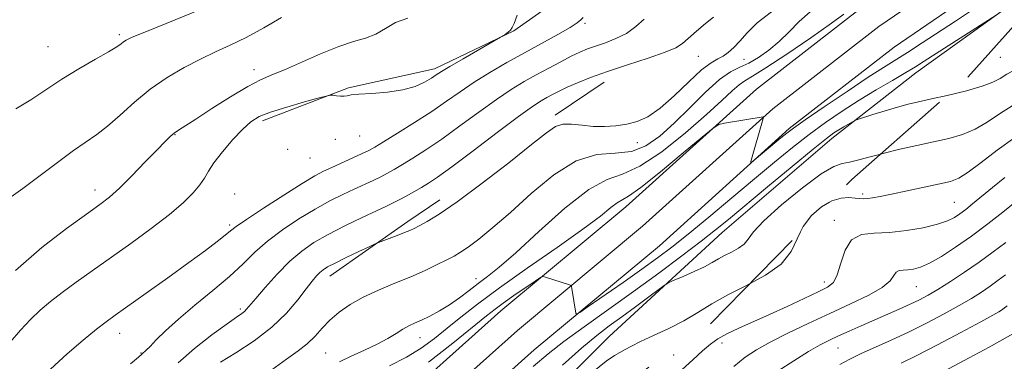
# Model space of a CAD drawing. Extents: x 2069800 to 2072700, y 322300 to 325200.
# Drawn here: x 2071711 to 2071970, y 324898 to 324987 of the extents above; entities that cross this region are included whole.
import ezdxf

# ---------------------------------------------------------------- set-up
doc = ezdxf.new("R2010")
doc.units = 0
doc.header["$MEASUREMENT"] = 0
doc.linetypes.add('DGN Style 2', pattern=[51.195507, 30.717304, -20.478203])
doc.linetypes.add('DGN Style 3', pattern=[71.67371, 51.195507, -20.478203])
for name, color, linetype, lineweight in [('DTM HARD BREAKLINE', 7, 'Continuous', 0), ('DTM OBSCURED SPOT', 7, 'Continuous', 0), ('DTM SPOT ELEVATION', 2, 'Continuous', 13), ('INDEX CONTOUR', 41, 'Continuous', 13), ('INDEX CONTOUR DASHED', 41, 'DGN Style 3', 13), ('INTERMEDIATE CONTOUR', 44, 'Continuous', 0), ('INTERMEDIATE CONTOUR DASHED', 44, 'DGN Style 3', 0), ('OBSCURED GROUND BOUNDARY', 84, 'DGN Style 2', 0)]:
    doc.layers.add(name, color=color, linetype=linetype, lineweight=lineweight)

msp = doc.modelspace()

# ---------------------------------------------------------------- linework, layer by layer
at = {"layer": 'DTM HARD BREAKLINE'}
for points in [[(2071984.398, 325000, 1120.046), (2071972.14, 324991.52, 1119.91), (2071946.91, 324973.45, 1120.64), (2071924.82, 324956.23, 1122.53), (2071895.94, 324931.48, 1122.82), (2071866.14, 324904.05, 1125.24), (2071839.03, 324877.05, 1125.72), (2071812.01, 324858.09, 1125.77), (2071789.9, 324839.54, 1125.92), (2071771.84, 324822.73, 1124.27), (2071750.59, 324800.58, 1123.06), (2071734.34, 324785.99, 1121.02), (2071711.35, 324767.44, 1119.62), (2071695.11, 324753.74, 1117.92), (2071686.53, 324745.78, 1116.52)], [(2071690.11, 324780.89, 1114.2), (2071723.17, 324808.9, 1116.82), (2071748.58, 324835.56, 1119.68), (2071778.6, 324859.17, 1121.47), (2071806.42, 324882.9, 1121.76), (2071837.59, 324910.79, 1120.7), (2071870.51, 324938.17, 1118.61), (2071904.9, 324969.2, 1117.74), (2071933.2, 324991.1, 1116.53), (2071946.122, 325000, 1116.403)], [(2071694.43, 324775.7, 1114.4), (2071727.81, 324803.98, 1117.02), (2071753.13, 324830.55, 1119.88), (2071782.88, 324853.95, 1121.67), (2071810.86, 324877.82, 1121.96), (2071842, 324905.68, 1120.9), (2071874.93, 324933.07, 1118.81), (2071909.23, 324964.02, 1117.94), (2071937.18, 324985.65, 1116.73), (2071958.024, 325000, 1116.524)], [(2071698.75, 324770.51, 1114.2), (2071732.45, 324799.06, 1116.82), (2071757.68, 324825.54, 1119.68), (2071787.16, 324848.73, 1121.47), (2071815.3, 324872.74, 1121.76), (2071846.41, 324900.57, 1120.7), (2071879.35, 324927.97, 1118.61), (2071913.56, 324958.84, 1117.74), (2071941.16, 324980.2, 1116.53), (2071965.34, 324996.84, 1116.29), (2071969.933, 325000, 1116.266)], [(2071774.84, 324960.87, 1104.42), (2071797.5, 324969.49, 1103.89), (2071820.13, 324974.57, 1103.56), (2071841.04, 324984.54, 1104.09), (2071855.75, 324995.01, 1105), (2071864.509, 325000, 1105.27)], [(2071851.88, 324962.29, 1111.57), (2071864.8, 324971.01, 1110.75)], [(2071792.57, 324919.96, 1112.67), (2071813.08, 324934.36, 1111.57), (2071821.55, 324940.03, 1111.37)]]:
    msp.add_polyline3d(points, dxfattribs=at)
at = {"layer": 'DTM OBSCURED SPOT'}
for p in [(2071969.15, 324977.55, 1120.8), (2071932.87, 324941.58, 1125.7), (2071957.03, 324939.34, 1127), (2071925.44, 324934.62, 1127.5), (2071922.82, 324918.38, 1127.5), (2071947.05, 324917.14, 1130.9), (2071895.85, 324902.38, 1128.4), (2071883.08, 324899.17, 1127.2), (2071926.45, 324901.05, 1132.9)]:
    msp.add_point(p, dxfattribs=at)
at = {"layer": 'DTM SPOT ELEVATION'}
for p in [(2071859.78, 324986.55, 1106.2), (2071737.13, 324983.51, 1097.7), (2071718.35, 324980.34, 1097), (2071889.58, 324977.86, 1110.9), (2071901.67, 324977.04, 1112.9), (2071772.59, 324974.3, 1101.4), (2071751.8, 324957.16, 1102.1), (2071800.39, 324956.89, 1104.8), (2071794.02, 324955.99, 1104.5), (2071873.54, 324955.08, 1112.5), (2071781.42, 324953.35, 1104.2), (2071787.33, 324951.04, 1104.8), (2071730.69, 324942.6, 1101.4), (2071767.45, 324941.62, 1105.5), (2071766.14, 324933.39, 1105.7), (2071831.05, 324919.27, 1115.4), (2071769, 324911.3, 1109.7), (2071737.19, 324904.91, 1106.7), (2071816.32, 324903.71, 1116.7), (2071742.84, 324899.73, 1107.9), (2071791.5, 324899.73, 1115)]:
    msp.add_point(p, dxfattribs=at)
at = {"layer": 'INDEX CONTOUR'}
for points in [[(2071779.846, 324988.024, 1100), (2071775.203, 324985.354, 1100), (2071770.522, 324982.803, 1100), (2071766.337, 324980.748, 1100), (2071762.454, 324978.974, 1100), (2071758.499, 324977.119, 1100), (2071754.198, 324974.882, 1100), (2071749.698, 324972.216, 1100), (2071745.249, 324969.135, 1100), (2071741.074, 324965.723, 1100), (2071737.296, 324962.347, 1100), (2071734.012, 324959.443, 1100), (2071731.205, 324957.269, 1100), (2071725.064, 324953.045, 1100), (2071720.794, 324949.909, 1100), (2071711.662, 324943.031, 1100), (2071708.039, 324940.374, 1100)], [(2071893.628, 324988.164, 1110), (2071891.517, 324986.489, 1110), (2071889.136, 324984.46, 1110), (2071885.421, 324981.177, 1110), (2071883.687, 324980.066, 1110), (2071880.885, 324978.88, 1110), (2071876.417, 324977.36, 1110), (2071870.995, 324975.619, 1110), (2071865.659, 324973.865, 1110), (2071861.243, 324972.273, 1110), (2071857.77, 324970.877, 1110), (2071855.056, 324969.677, 1110), (2071852.922, 324968.663, 1110), (2071851.197, 324967.786, 1110), (2071849.711, 324966.987, 1110), (2071848.194, 324966.113, 1110), (2071845.969, 324964.645, 1110), (2071842.256, 324961.973, 1110), (2071836.655, 324957.786, 1110), (2071830.291, 324952.984, 1110), (2071824.666, 324948.766, 1110), (2071820.893, 324946.026, 1110), (2071818.51, 324944.423, 1110), (2071816.665, 324943.309, 1110), (2071814.689, 324942.171, 1110), (2071812.649, 324941.025, 1110), (2071810.799, 324940.02, 1110), (2071809.242, 324939.222, 1110), (2071807.486, 324938.382, 1110), (2071804.894, 324937.167, 1110), (2071801.063, 324935.353, 1110), (2071796.543, 324933.154, 1110), (2071792.12, 324930.892, 1110), (2071788.387, 324928.773, 1110), (2071785.143, 324926.547, 1110), (2071781.992, 324923.85, 1110), (2071778.684, 324920.494, 1110), (2071775.544, 324917.001, 1110), (2071773.04, 324914.075, 1110), (2071770.647, 324911.234, 1110), (2071770.081, 324910.676, 1110), (2071769.368, 324910.135, 1110), (2071768.008, 324909.184, 1110), (2071765.48, 324907.39, 1110), (2071761.52, 324904.489, 1110), (2071756.888, 324900.878, 1110), (2071752.596, 324897.122, 1110)], [(2071968.088, 324988.685, 1120), (2071949.133, 324976.552, 1120), (2071946.786, 324975.075, 1120), (2071944.232, 324973.538, 1120), (2071940.727, 324971.491, 1120), (2071936.485, 324968.995, 1120), (2071931.955, 324966.243, 1120), (2071927.501, 324963.386, 1120), (2071923.145, 324960.404, 1120), (2071918.82, 324957.24, 1120), (2071914.426, 324953.812, 1120), (2071909.721, 324949.975, 1120), (2071904.431, 324945.568, 1120), (2071898.452, 324940.566, 1120), (2071892.369, 324935.496, 1120), (2071886.935, 324931.023, 1120), (2071882.636, 324927.589, 1120), (2071878.87, 324924.736, 1120), (2071874.765, 324921.783, 1120), (2071869.781, 324918.287, 1120), (2071860.632, 324911.948, 1120), (2071858.385, 324910.418, 1120), (2071857.537, 324909.97, 1120), (2071857.364, 324910.224, 1120), (2071856.312, 324916.663, 1120), (2071856.201, 324917.24, 1120), (2071856.038, 324917.493, 1120), (2071855.684, 324917.637, 1120), (2071849.381, 324919.708, 1120), (2071848.769, 324919.836, 1120), (2071848.057, 324919.553, 1120), (2071846.634, 324918.619, 1120), (2071841.062, 324914.825, 1120), (2071838.231, 324912.859, 1120), (2071836.089, 324911.299, 1120), (2071833.832, 324909.53, 1120), (2071824.925, 324902.34, 1120), (2071818.558, 324897.321, 1120)]]:
    msp.add_polyline3d(points, dxfattribs=at)
at = {"layer": 'INDEX CONTOUR DASHED'}
msp.add_polyline3d([(2071975.342, 324941.263, 1130), (2071969.803, 324936.82, 1130), (2071965.84, 324933.718, 1130), (2071961.534, 324930.481, 1130), (2071957.391, 324927.566, 1130), (2071953.662, 324925.161, 1130), (2071950.533, 324923.386, 1130), (2071948.127, 324922.306, 1130), (2071946.299, 324921.773, 1130), (2071944.844, 324921.586, 1130), (2071943.597, 324921.537, 1130), (2071942.555, 324921.41, 1130), (2071941.758, 324920.984, 1130), (2071941.13, 324920.085, 1130), (2071940.121, 324918.733, 1130), (2071938.062, 324916.998, 1130), (2071934.485, 324914.951, 1130), (2071929.703, 324912.644, 1130), (2071924.228, 324910.134, 1130), (2071918.564, 324907.499, 1130), (2071913.182, 324904.914, 1130), (2071908.548, 324902.577, 1130), (2071904.95, 324900.578, 1130), (2071901.969, 324898.576, 1130), (2071899.006, 324896.122, 1130)], dxfattribs=at)
at = {"layer": 'INTERMEDIATE CONTOUR'}
for points in [[(2071778.061, 325000, 1098), (2071774.876, 324998.281, 1098), (2071771.264, 324996.277, 1098), (2071767.363, 324994.211, 1098), (2071762.43, 324991.87, 1098), (2071756.085, 324989.16, 1098), (2071749.416, 324986.45, 1098), (2071743.874, 324984.228, 1098), (2071740.529, 324982.844, 1098), (2071738.917, 324982.094, 1098), (2071738.189, 324981.635, 1098), (2071737.554, 324981.141, 1098), (2071736.43, 324980.356, 1098), (2071734.287, 324979.041, 1098), (2071730.798, 324977.042, 1098), (2071726.449, 324974.533, 1098), (2071721.93, 324971.771, 1098), (2071717.765, 324968.994, 1098), (2071713.826, 324966.351, 1098), (2071709.823, 324963.971, 1098)], [(2071841.889, 324988.63, 1104), (2071841.073, 324986.504, 1104), (2071840.625, 324985.385, 1104), (2071840.186, 324984.743, 1104), (2071839.5, 324984.152, 1104), (2071838.701, 324983.599, 1104), (2071837.552, 324982.889, 1104), (2071827.672, 324977.203, 1104), (2071824.2, 324975.175, 1104), (2071821.975, 324973.832, 1104), (2071820.583, 324972.944, 1104), (2071819.306, 324972.115, 1104), (2071817.531, 324971.055, 1104), (2071815.049, 324969.918, 1104), (2071811.76, 324968.963, 1104), (2071807.717, 324968.38, 1104), (2071803.597, 324968.073, 1104), (2071800.233, 324967.87, 1104), (2071798.211, 324967.644, 1104), (2071797.133, 324967.433, 1104), (2071796.356, 324967.315, 1104), (2071795.386, 324967.344, 1104), (2071794.338, 324967.464, 1104), (2071793.475, 324967.593, 1104), (2071792.885, 324967.638, 1104), (2071791.92, 324967.453, 1104), (2071789.752, 324966.874, 1104), (2071785.894, 324965.816, 1104), (2071781.215, 324964.481, 1104), (2071776.929, 324963.143, 1104), (2071773.914, 324961.954, 1104), (2071771.735, 324960.606, 1104), (2071769.626, 324958.668, 1104), (2071767.04, 324955.886, 1104), (2071764.323, 324952.715, 1104), (2071762.037, 324949.786, 1104), (2071760.558, 324947.554, 1104), (2071759.516, 324945.766, 1104), (2071758.357, 324943.994, 1104), (2071756.586, 324941.87, 1104), (2071753.959, 324939.272, 1104), (2071750.291, 324936.142, 1104), (2071745.534, 324932.485, 1104), (2071740.168, 324928.582, 1104), (2071729.962, 324921.356, 1104), (2071725.725, 324918.339, 1104), (2071722.088, 324915.683, 1104), (2071719.006, 324913.317, 1104), (2071716.288, 324911.025, 1104), (2071713.711, 324908.558, 1104), (2071711.088, 324905.728, 1104), (2071708.401, 324902.603, 1104)], [(2071813.129, 324987.88, 1102), (2071809.88, 324986.754, 1102), (2071807.185, 324985.177, 1102), (2071804.671, 324983.679, 1102), (2071801.978, 324982.622, 1102), (2071798.81, 324981.697, 1102), (2071794.886, 324980.425, 1102), (2071790.107, 324978.498, 1102), (2071780.641, 324974.309, 1102), (2071777.269, 324972.919, 1102), (2071774.337, 324971.659, 1102), (2071770.918, 324969.879, 1102), (2071766.413, 324967.168, 1102), (2071761.519, 324964.054, 1102), (2071757.264, 324961.304, 1102), (2071752.69, 324958.397, 1102), (2071751.569, 324957.621, 1102), (2071750.539, 324956.757, 1102), (2071749.165, 324955.42, 1102), (2071747.04, 324953.232, 1102), (2071743.939, 324950.011, 1102), (2071740.396, 324946.367, 1102), (2071737.126, 324943.112, 1102), (2071734.564, 324940.776, 1102), (2071732.003, 324938.775, 1102), (2071728.45, 324936.245, 1102), (2071723.206, 324932.491, 1102), (2071716.735, 324927.506, 1102), (2071709.8, 324921.445, 1102)], [(2071859.29, 324988.016, 1106), (2071858.714, 324987.407, 1106), (2071857.732, 324986.604, 1106), (2071855.822, 324985.377, 1106), (2071852.626, 324983.565, 1106), (2071843.84, 324978.77, 1106), (2071839.178, 324976.162, 1106), (2071834.708, 324973.551, 1106), (2071830.598, 324970.992, 1106), (2071826.918, 324968.51, 1106), (2071823.329, 324965.991, 1106), (2071819.392, 324963.293, 1106), (2071814.875, 324960.368, 1106), (2071810.377, 324957.562, 1106), (2071806.705, 324955.32, 1106), (2071804.386, 324953.929, 1106), (2071802.818, 324953.065, 1106), (2071801.118, 324952.247, 1106), (2071798.65, 324951.118, 1106), (2071793.058, 324948.589, 1106), (2071790.878, 324947.567, 1106), (2071788.584, 324946.336, 1106), (2071785.281, 324944.35, 1106), (2071780.459, 324941.303, 1106), (2071775.107, 324937.849, 1106), (2071770.599, 324934.879, 1106), (2071767.905, 324933.029, 1106), (2071766.391, 324931.883, 1106), (2071765.025, 324930.765, 1106), (2071762.919, 324929.101, 1106), (2071759.769, 324926.707, 1106), (2071755.418, 324923.501, 1106), (2071749.92, 324919.539, 1106), (2071744.178, 324915.449, 1106), (2071736.046, 324909.682, 1106), (2071733.686, 324907.947, 1106), (2071731.139, 324905.961, 1106), (2071727.597, 324903.09, 1106), (2071723.358, 324899.467, 1106), (2071718.994, 324895.421, 1106)], [(2071875.34, 324987.626, 1108), (2071873.146, 324985.647, 1108), (2071870.678, 324983.875, 1108), (2071867.928, 324982.481, 1108), (2071865.126, 324981.408, 1108), (2071862.565, 324980.543, 1108), (2071860.422, 324979.76, 1108), (2071858.42, 324978.912, 1108), (2071856.167, 324977.831, 1108), (2071853.38, 324976.41, 1108), (2071850.217, 324974.742, 1108), (2071846.948, 324972.97, 1108), (2071843.737, 324971.164, 1108), (2071840.345, 324969.101, 1108), (2071836.427, 324966.483, 1108), (2071831.786, 324963.148, 1108), (2071826.81, 324959.488, 1108), (2071822.029, 324956.03, 1108), (2071817.884, 324953.198, 1108), (2071814.444, 324950.993, 1108), (2071811.685, 324949.315, 1108), (2071809.537, 324948.05, 1108), (2071807.734, 324947.045, 1108), (2071805.958, 324946.133, 1108), (2071803.946, 324945.17, 1108), (2071798.976, 324942.878, 1108), (2071795.971, 324941.46, 1108), (2071792.563, 324939.745, 1108), (2071788.701, 324937.621, 1108), (2071784.416, 324935.03, 1108), (2071780.071, 324932.135, 1108), (2071776.115, 324929.154, 1108), (2071772.813, 324926.231, 1108), (2071769.709, 324923.218, 1108), (2071766.162, 324919.898, 1108), (2071761.763, 324916.153, 1108), (2071757.018, 324912.268, 1108), (2071752.663, 324908.63, 1108), (2071749.282, 324905.565, 1108), (2071746.859, 324903.165, 1108), (2071745.226, 324901.458, 1108), (2071744.213, 324900.431, 1108), (2071743.059, 324899.365, 1108), (2071742.196, 324898.616, 1108), (2071740.09, 324896.867, 1108)], [(2071908.872, 324989.535, 1112), (2071905.129, 324986.616, 1112), (2071902.48, 324984.032, 1112), (2071900.53, 324981.852, 1112), (2071898.927, 324980.126, 1112), (2071897.512, 324978.818, 1112), (2071896.174, 324977.875, 1112), (2071894.76, 324977.151, 1112), (2071892.977, 324976.14, 1112), (2071890.493, 324974.246, 1112), (2071887.124, 324971.125, 1112), (2071883.288, 324967.451, 1112), (2071879.549, 324964.149, 1112), (2071876.335, 324961.932, 1112), (2071873.503, 324960.653, 1112), (2071870.77, 324959.947, 1112), (2071867.914, 324959.515, 1112), (2071864.947, 324959.318, 1112), (2071861.94, 324959.379, 1112), (2071858.983, 324959.669, 1112), (2071856.245, 324959.955, 1112), (2071853.917, 324959.947, 1112), (2071851.984, 324959.333, 1112), (2071849.596, 324957.692, 1112), (2071845.703, 324954.574, 1112), (2071839.683, 324949.815, 1112), (2071832.645, 324944.387, 1112), (2071826.13, 324939.544, 1112), (2071821.344, 324936.249, 1112), (2071818.164, 324934.301, 1112), (2071816.129, 324933.206, 1112), (2071814.781, 324932.52, 1112), (2071813.649, 324931.995, 1112), (2071812.261, 324931.427, 1112), (2071810.317, 324930.682, 1112), (2071805.392, 324928.844, 1112), (2071804.475, 324928.447, 1112), (2071802.906, 324927.71, 1112), (2071800.178, 324926.416, 1112), (2071796.892, 324924.845, 1112), (2071793.931, 324923.401, 1112), (2071791.957, 324922.378, 1112), (2071790.761, 324921.639, 1112), (2071789.916, 324920.936, 1112), (2071789.034, 324920.024, 1112), (2071787.892, 324918.657, 1112), (2071786.301, 324916.593, 1112), (2071784.086, 324913.687, 1112), (2071781.121, 324910.206, 1112), (2071777.287, 324906.516, 1112), (2071772.627, 324902.961, 1112), (2071767.825, 324899.799, 1112), (2071763.721, 324897.263, 1112)], [(2071919.033, 324989.519, 1114), (2071916.172, 324986.975, 1114), (2071913.546, 324984.315, 1114), (2071910.944, 324981.744, 1114), (2071908.219, 324979.447, 1114), (2071905.479, 324977.522, 1114), (2071902.894, 324976.045, 1114), (2071900.539, 324974.967, 1114), (2071898.1, 324973.739, 1114), (2071895.168, 324971.687, 1114), (2071891.48, 324968.372, 1114), (2071887.347, 324964.303, 1114), (2071883.231, 324960.225, 1114), (2071879.459, 324956.787, 1114), (2071875.828, 324954.255, 1114), (2071872.003, 324952.8, 1114), (2071867.7, 324952.359, 1114), (2071862.855, 324951.935, 1114), (2071857.45, 324950.297, 1114), (2071851.561, 324946.619, 1114), (2071845.612, 324941.699, 1114), (2071840.119, 324936.738, 1114), (2071835.504, 324932.716, 1114), (2071831.819, 324929.721, 1114), (2071829.024, 324927.618, 1114), (2071826.997, 324926.233, 1114), (2071825.292, 324925.233, 1114), (2071823.382, 324924.245, 1114), (2071820.84, 324922.976, 1114), (2071817.649, 324921.455, 1114), (2071813.891, 324919.792, 1114), (2071809.7, 324918.073, 1114), (2071805.402, 324916.297, 1114), (2071801.367, 324914.44, 1114), (2071797.899, 324912.487, 1114), (2071794.996, 324910.453, 1114), (2071792.583, 324908.36, 1114), (2071790.553, 324906.24, 1114), (2071788.661, 324904.151, 1114), (2071786.63, 324902.16, 1114), (2071784.196, 324900.253, 1114), (2071781.14, 324898.094, 1114), (2071777.261, 324895.265, 1114)], [(2071927.946, 324988.901, 1116), (2071924.703, 324986.513, 1116), (2071919.293, 324982.721, 1116), (2071912.973, 324978.411, 1116), (2071907.426, 324974.754, 1116), (2071903.896, 324972.585, 1116), (2071901.865, 324971.4, 1116), (2071900.373, 324970.357, 1116), (2071898.544, 324968.72, 1116), (2071895.837, 324966.166, 1116), (2071891.792, 324962.474, 1116), (2071886.217, 324957.664, 1116), (2071879.98, 324952.72, 1116), (2071874.218, 324948.866, 1116), (2071869.681, 324946.835, 1116), (2071865.588, 324945.383, 1116), (2071860.774, 324942.774, 1116), (2071854.487, 324937.846, 1116), (2071847.629, 324931.724, 1116), (2071841.516, 324926.106, 1116), (2071837.124, 324922.273, 1116), (2071834.072, 324919.845, 1116), (2071831.639, 324918.022, 1116), (2071829.228, 324916.163, 1116), (2071826.719, 324914.252, 1116), (2071824.111, 324912.426, 1116), (2071821.448, 324910.807, 1116), (2071818.896, 324909.444, 1116), (2071816.66, 324908.365, 1116), (2071814.867, 324907.56, 1116), (2071813.332, 324906.849, 1116), (2071811.794, 324906.016, 1116), (2071810.005, 324904.89, 1116), (2071807.806, 324903.521, 1116), (2071805.05, 324902.01, 1116), (2071801.709, 324900.449, 1116), (2071798.204, 324898.899, 1116), (2071795.072, 324897.416, 1116)], [(2071961.313, 324989.684, 1118), (2071957.357, 324987.116, 1118), (2071948.584, 324981.369, 1118), (2071944.686, 324978.854, 1118), (2071938.395, 324974.919, 1118), (2071934.336, 324972.299, 1118), (2071928.792, 324968.605, 1118), (2071922.789, 324964.543, 1118), (2071917.75, 324961.093, 1118), (2071914.679, 324958.948, 1118), (2071912.909, 324957.623, 1118), (2071911.357, 324956.345, 1118), (2071903.802, 324950.019, 1118), (2071903.435, 324949.809, 1118), (2071903.476, 324950.108, 1118), (2071906.725, 324961.425, 1118), (2071906.793, 324961.819, 1118), (2071906.681, 324961.855, 1118), (2071896.48, 324960.223, 1118), (2071895.026, 324959.891, 1118), (2071893.515, 324958.947, 1118), (2071890.654, 324956.582, 1118), (2071885.645, 324952.373, 1118), (2071879.683, 324947.435, 1118), (2071874.461, 324943.27, 1118), (2071871.23, 324940.965, 1118), (2071868.234, 324939.246, 1118), (2071866.597, 324937.98, 1118), (2071863.82, 324935.754, 1118), (2071859.2, 324932.281, 1118), (2071852.407, 324927.472, 1118), (2071844.577, 324922.026, 1118), (2071837.213, 324916.838, 1118), (2071831.468, 324912.598, 1118), (2071827.095, 324909.179, 1118), (2071823.494, 324906.252, 1118), (2071820.12, 324903.543, 1118), (2071816.632, 324900.998, 1118), (2071812.743, 324898.621, 1118), (2071808.271, 324896.373, 1118)], [(2071955.189, 324967.55, 1122), (2071951.039, 324966.61, 1122), (2071947.639, 324965.851, 1122), (2071944.883, 324965.199, 1122), (2071942.106, 324964.459, 1122), (2071938.865, 324963.507, 1122), (2071935.616, 324962.507, 1122), (2071931.584, 324961.231, 1122), (2071930.855, 324960.949, 1122), (2071930.223, 324960.607, 1122), (2071927.92, 324959.278, 1122), (2071926.607, 324958.495, 1122), (2071925.332, 324957.665, 1122), (2071923.392, 324956.206, 1122), (2071919.891, 324953.387, 1122), (2071914.335, 324948.812, 1122), (2071907.835, 324943.421, 1122), (2071897.597, 324934.901, 1122), (2071894.156, 324932.1, 1122), (2071890.369, 324929.137, 1122), (2071885.308, 324925.291, 1122), (2071879.192, 324920.74, 1122), (2071872.525, 324915.887, 1122), (2071859.543, 324906.647, 1122), (2071854.222, 324902.747, 1122), (2071850.055, 324899.465, 1122), (2071846.102, 324896.175, 1122)], [(2071937.65, 324952.104, 1124), (2071934.888, 324951.372, 1124), (2071931.87, 324950.549, 1124), (2071929.467, 324949.98, 1124), (2071927.529, 324949.62, 1124), (2071925.328, 324948.837, 1124), (2071921.991, 324946.844, 1124), (2071917.032, 324943.18, 1124), (2071911.51, 324938.682, 1124), (2071906.872, 324934.517, 1124), (2071904.155, 324931.58, 1124), (2071902.764, 324929.686, 1124), (2071901.695, 324928.384, 1124), (2071900.17, 324927.29, 1124), (2071898.313, 324926.299, 1124), (2071896.48, 324925.376, 1124), (2071894.891, 324924.478, 1124), (2071893.268, 324923.523, 1124), (2071891.205, 324922.422, 1124), (2071888.479, 324921.143, 1124), (2071885.598, 324919.879, 1124), (2071883.254, 324918.883, 1124), (2071881.877, 324918.277, 1124), (2071880.846, 324917.661, 1124), (2071879.276, 324916.508, 1124), (2071876.542, 324914.464, 1124), (2071873.042, 324911.864, 1124), (2071869.434, 324909.217, 1124), (2071866.165, 324906.843, 1124), (2071862.842, 324904.313, 1124), (2071858.862, 324901.005, 1124), (2071853.833, 324896.532, 1124)], [(2071924.192, 324939.432, 1126), (2071922.067, 324938.204, 1126), (2071919.426, 324935.898, 1126), (2071917.233, 324933.029, 1126), (2071916.563, 324931.648, 1126)], [(2071903.131, 324917.942, 1126), (2071902.338, 324917.518, 1126), (2071897.394, 324915.031, 1126), (2071893.211, 324912.651, 1126), (2071889.527, 324910.368, 1126), (2071885.836, 324908.189, 1126), (2071881.807, 324906.139, 1126), (2071877.817, 324904.291, 1126), (2071874.413, 324902.74, 1126), (2071871.99, 324901.544, 1126), (2071870.314, 324900.624, 1126), (2071867.58, 324899.064, 1126), (2071865.375, 324897.564, 1126), (2071861.623, 324894.62, 1126)]]:
    msp.add_polyline3d(points, dxfattribs=at)
at = {"layer": 'INTERMEDIATE CONTOUR DASHED'}
for points in [[(2072003.36, 324995.849, 1122), (2071998.831, 324993.102, 1122), (2071994.587, 324990.357, 1122), (2071991.656, 324988.34, 1122), (2071989.425, 324986.825, 1122), (2071985.445, 324984.393, 1122), (2071983.614, 324983.015, 1122), (2071981.869, 324981.298, 1122), (2071980.062, 324979.387, 1122), (2071978.006, 324977.502, 1122), (2071975.608, 324975.823, 1122), (2071973.126, 324974.369, 1122), (2071970.905, 324973.112, 1122), (2071969.11, 324972.02, 1122), (2071967.183, 324970.997, 1122), (2071964.381, 324969.937, 1122), (2071960.249, 324968.774, 1122), (2071955.189, 324967.55, 1122)], [(2072006.371, 324986.497, 1124), (2072003.702, 324984.521, 1124), (2071999.617, 324981.278, 1124), (2071996.956, 324978.976, 1124), (2071994.117, 324976.307, 1124), (2071993.944, 324976.175, 1124), (2071993.651, 324976.016, 1124), (2071989.838, 324974.13, 1124), (2071985.097, 324971.768, 1124), (2071979.269, 324968.756, 1124), (2071973.649, 324965.627, 1124), (2071969.217, 324962.828, 1124), (2071965.707, 324960.481, 1124), (2071962.539, 324958.625, 1124), (2071959.218, 324957.259, 1124), (2071955.59, 324956.222, 1124), (2071951.585, 324955.306, 1124), (2071947.202, 324954.348, 1124), (2071942.73, 324953.345, 1124), (2071938.526, 324952.336, 1124), (2071937.65, 324952.104, 1124)], [(2071972.964, 324956.445, 1126), (2071968.307, 324953.133, 1126), (2071964.104, 324949.902, 1126), (2071960.697, 324947.315, 1126), (2071958.227, 324945.755, 1126), (2071956.02, 324944.898, 1126), (2071953.198, 324944.23, 1126), (2071944.631, 324942.395, 1126), (2071940.485, 324941.521, 1126), (2071937.481, 324940.907, 1126), (2071935.483, 324940.541, 1126), (2071934.138, 324940.361, 1126), (2071933.109, 324940.313, 1126), (2071932.12, 324940.367, 1126), (2071930.911, 324940.499, 1126), (2071929.274, 324940.633, 1126), (2071927.21, 324940.497, 1126), (2071924.77, 324939.767, 1126), (2071924.192, 324939.432, 1126)], [(2071970.349, 324945.945, 1128), (2071967.066, 324943.295, 1128), (2071961.83, 324938.958, 1128), (2071960.034, 324937.523, 1128), (2071958.531, 324936.387, 1128), (2071957.066, 324935.399, 1128), (2071955.229, 324934.487, 1128), (2071952.574, 324933.592, 1128), (2071948.829, 324932.698, 1128), (2071944.419, 324931.932, 1128), (2071939.944, 324931.463, 1128), (2071935.922, 324931.308, 1128), (2071932.565, 324930.901, 1128), (2071929.999, 324929.528, 1128), (2071928.276, 324926.762, 1128), (2071927.129, 324923.335, 1128), (2071926.218, 324920.269, 1128), (2071925.184, 324918.301, 1128), (2071923.629, 324917.037, 1128), (2071921.141, 324915.798, 1128), (2071917.473, 324914.073, 1128), (2071913.033, 324911.995, 1128), (2071908.393, 324909.868, 1128), (2071900.252, 324906.247, 1128), (2071897.143, 324904.778, 1128), (2071894.783, 324903.468, 1128), (2071892.796, 324902.068, 1128), (2071890.694, 324900.279, 1128), (2071888.134, 324897.928, 1128), (2071885.338, 324895.339, 1128)], [(2071916.563, 324931.648, 1126), (2071915.659, 324929.784, 1126), (2071914.028, 324926.401, 1126), (2071911.449, 324923.137, 1126), (2071907.338, 324920.187, 1126), (2071903.131, 324917.942, 1126)], [(2071970.573, 324928.82, 1132), (2071967.239, 324926.309, 1132), (2071963.592, 324923.625, 1132), (2071959.745, 324920.96, 1132), (2071956.002, 324918.502, 1132), (2071952.719, 324916.447, 1132), (2071950.114, 324914.907, 1132), (2071947.848, 324913.693, 1132), (2071945.446, 324912.541, 1132), (2071942.549, 324911.24, 1132), (2071932.493, 324906.861, 1132), (2071929.358, 324905.476, 1132), (2071926.572, 324904.227, 1132), (2071924.161, 324903.104, 1132), (2071921.705, 324901.838, 1132), (2071918.676, 324900.091, 1132), (2071914.775, 324897.675, 1132), (2071910.621, 324894.99, 1132)], [(2071970.537, 324920.301, 1134), (2071968.622, 324918.859, 1134), (2071966.528, 324917.317, 1134), (2071964.246, 324915.746, 1134), (2071961.598, 324914.074, 1134), (2071958.362, 324912.18, 1134), (2071954.4, 324909.999, 1134), (2071949.902, 324907.65, 1134), (2071945.149, 324905.302, 1134), (2071940.423, 324903.106, 1134), (2071932.355, 324899.483, 1134), (2071929.489, 324898.109, 1134), (2071926.849, 324896.679, 1134)], [(2071970.944, 324912.101, 1136), (2071969.463, 324911.008, 1136), (2071968.748, 324910.536, 1136), (2071967.195, 324909.645, 1136), (2071964.006, 324907.912, 1136), (2071958.765, 324905.124, 1136), (2071952.593, 324901.878, 1136), (2071946.994, 324898.981, 1136), (2071943.051, 324897.004, 1136)], [(2071973.282, 324905.178, 1138), (2071966.244, 324901.264, 1138), (2071959.672, 324897.744, 1138), (2071954.183, 324894.845, 1138)]]:
    msp.add_polyline3d(points, dxfattribs=at)
at = {"layer": 'OBSCURED GROUND BOUNDARY'}
msp.add_polyline3d([(2071699, 324750.19, 1123.37), (2071730.67, 324769.81, 1124.2), (2071784.03, 324810.32, 1130.6), (2071809.26, 324838.84, 1131.93), (2071836.8, 324868.1, 1131.68), (2071851.48, 324878.31, 1131.23), (2071892.83, 324907.43, 1128.82), (2071930.06, 324945.42, 1127.24), (2071960.64, 324972.35, 1124.79), (2071974.23, 324987.56, 1125.28), (2072002.023, 325000, 1126.903)], dxfattribs=at)

doc.saveas('drawing.dxf')
